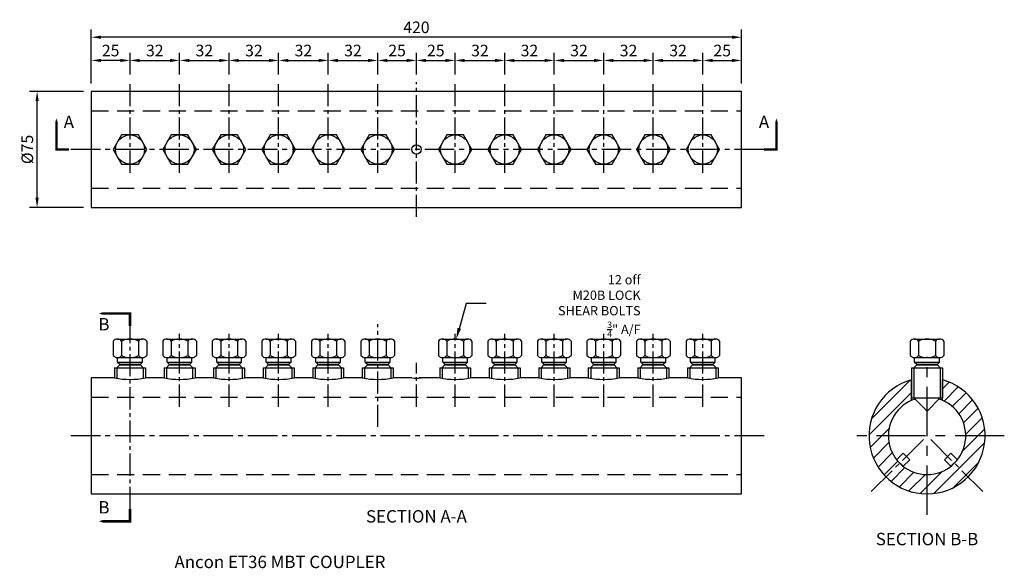
# Model space of a CAD drawing. Extents: x 8 to 644, y 160 to 514.
import ezdxf
from ezdxf.enums import TextEntityAlignment as Align

# ---------------------------------------------------------------- set-up
doc = ezdxf.new("R2010")
doc.units = 0
doc.header["$MEASUREMENT"] = 0
for name, pattern in [('CENTER', [50.8, 31.75, -6.35, 6.35, -6.35]), ('CENTER2', [28.575, 19.05, -3.175, 3.175, -3.175]), ('HIDDEN2', [4.7625, 3.175, -1.5875])]:
    doc.linetypes.add(name, pattern=pattern)
doc.layers.get('DEFPOINTS').update_dxf_attribs({"linetype": 'CONTINUOUS'})
for name, color, linetype in [('ANCON-TEXT', 6, 'CONTINUOUS'), ('CENTRE', 1, 'CENTER'), ('DIMENSIONS', 2, 'CONTINUOUS'), ('HATCH', 9, 'CONTINUOUS'), ('OUTLINE', 4, 'CONTINUOUS')]:
    doc.layers.add(name, color=color, linetype=linetype)
doc.styles.add('BOLD', font='arial.ttf')
doc.styles.get("Standard").update_dxf_attribs({"font": 'tahoma.ttf'})
doc.dimstyles.new('1-2', dxfattribs={"dimscale": 2.5, "dimtxt": 3, "dimasz": 2.5, "dimexe": 2, "dimexo": 2, "dimgap": 1, "dimtad": 1, "dimdsep": 46, "dimtxsty": 'Standard', "dimcen": 0, "dimadec": 0, "dimazin": 0, "dimtfac": 1, "dimtdec": 0, "dimtofl": 0, "dimtmove": 0, "dimatfit": 3, "dimfxl": 1, "dimtolj": 1, "dimtzin": 0, "dimarcsym": 0})

# ---------------------------------------------------------------- blocks, each defined once
blk = doc.blocks.new('*D0')
at = {"layer": 'DEFPOINTS', "color": 0, "transparency": 16777216}
for p in [(53.99, 488.01), (78.99, 474.01), (53.99, 468.01)]:
    blk.add_point(p, dxfattribs=at)
at = {"layer": 'DIMENSIONS', "color": 0, "lineweight": -2, "transparency": 16777216}
for p, q in [((53.99, 473.01), (53.99, 493.01)), ((78.99, 479.01), (78.99, 493.01)), ((72.74, 488.01), (60.24, 488.01))]:
    blk.add_line(p, q, dxfattribs=at)
at = {"layer": 'DIMENSIONS', "color": 0, "transparency": 16777216}
for points in [[(60.24, 489.05), (60.24, 486.97), (53.99, 488.01)], [(72.74, 489.05), (72.74, 486.97), (78.99, 488.01)]]:
    blk.add_solid(points, dxfattribs=at)
at = {"layer": 'DIMENSIONS', "color": 0, "transparency": 16777216, "insert": (66.49, 494.41), "char_height": 7.5, "attachment_point": 5}
blk.add_mtext('\\A1;25', dxfattribs=at)
blk = doc.blocks.new('*D1')
at = {"layer": 'DEFPOINTS', "color": 0, "transparency": 16777216}
for p in [(110.99, 488.01), (78.99, 474.01), (110.99, 474.01)]:
    blk.add_point(p, dxfattribs=at)
at = {"layer": 'DIMENSIONS', "color": 0, "lineweight": -2, "transparency": 16777216}
for p, q in [((78.99, 479.01), (78.99, 493.01)), ((110.99, 479.01), (110.99, 493.01)), ((85.24, 488.01), (104.74, 488.01))]:
    blk.add_line(p, q, dxfattribs=at)
at = {"layer": 'DIMENSIONS', "color": 0, "transparency": 16777216}
for points in [[(85.24, 489.05), (85.24, 486.97), (78.99, 488.01)], [(104.74, 489.05), (104.74, 486.97), (110.99, 488.01)]]:
    blk.add_solid(points, dxfattribs=at)
at = {"layer": 'DIMENSIONS', "color": 0, "transparency": 16777216, "insert": (94.99, 494.41), "char_height": 7.5, "attachment_point": 5}
blk.add_mtext('\\A1;32', dxfattribs=at)
blk = doc.blocks.new('*D2')
at = {"layer": 'DEFPOINTS', "color": 0, "transparency": 16777216}
for p in [(238.99, 488.01), (206.99, 474.01), (238.99, 474.01)]:
    blk.add_point(p, dxfattribs=at)
at = {"layer": 'DIMENSIONS', "color": 0, "lineweight": -2, "transparency": 16777216}
for p, q in [((206.99, 479.01), (206.99, 493.01)), ((238.99, 479.01), (238.99, 493.01)), ((213.24, 488.01), (232.74, 488.01))]:
    blk.add_line(p, q, dxfattribs=at)
at = {"layer": 'DIMENSIONS', "color": 0, "transparency": 16777216}
for points in [[(213.24, 489.05), (213.24, 486.97), (206.99, 488.01)], [(232.74, 489.05), (232.74, 486.97), (238.99, 488.01)]]:
    blk.add_solid(points, dxfattribs=at)
at = {"layer": 'DIMENSIONS', "color": 0, "transparency": 16777216, "insert": (222.99, 494.41), "char_height": 7.5, "attachment_point": 5}
blk.add_mtext('\\A1;32', dxfattribs=at)
blk = doc.blocks.new('*D3')
at = {"layer": 'DEFPOINTS', "color": 0, "transparency": 16777216}
for p in [(416.99, 488.01), (384.99, 474.01), (416.99, 474.01)]:
    blk.add_point(p, dxfattribs=at)
at = {"layer": 'DIMENSIONS', "color": 0, "lineweight": -2, "transparency": 16777216}
for p, q in [((384.99, 479.01), (384.99, 493.01)), ((416.99, 479.01), (416.99, 493.01)), ((391.24, 488.01), (410.74, 488.01))]:
    blk.add_line(p, q, dxfattribs=at)
at = {"layer": 'DIMENSIONS', "color": 0, "transparency": 16777216}
for points in [[(391.24, 489.05), (391.24, 486.97), (384.99, 488.01)], [(410.74, 489.05), (410.74, 486.97), (416.99, 488.01)]]:
    blk.add_solid(points, dxfattribs=at)
at = {"layer": 'DIMENSIONS', "color": 0, "transparency": 16777216, "insert": (400.99, 494.41), "char_height": 7.5, "attachment_point": 5}
blk.add_mtext('\\A1;32', dxfattribs=at)
blk = doc.blocks.new('*D4')
at = {"layer": 'DEFPOINTS', "color": 0, "transparency": 16777216}
for p in [(448.99, 488.01), (416.99, 474.01), (448.99, 474.01)]:
    blk.add_point(p, dxfattribs=at)
at = {"layer": 'DIMENSIONS', "color": 0, "lineweight": -2, "transparency": 16777216}
for p, q in [((416.99, 479.01), (416.99, 493.01)), ((448.99, 479.01), (448.99, 493.01)), ((423.24, 488.01), (442.74, 488.01))]:
    blk.add_line(p, q, dxfattribs=at)
at = {"layer": 'DIMENSIONS', "color": 0, "transparency": 16777216}
for points in [[(423.24, 489.05), (423.24, 486.97), (416.99, 488.01)], [(442.74, 489.05), (442.74, 486.97), (448.99, 488.01)]]:
    blk.add_solid(points, dxfattribs=at)
at = {"layer": 'DIMENSIONS', "color": 0, "transparency": 16777216, "insert": (432.99, 494.41), "char_height": 7.5, "attachment_point": 5}
blk.add_mtext('\\A1;32', dxfattribs=at)
blk = doc.blocks.new('*D5')
at = {"layer": 'DEFPOINTS', "color": 0, "transparency": 16777216}
for p in [(473.99, 488.01), (448.99, 474.01), (473.99, 468.01)]:
    blk.add_point(p, dxfattribs=at)
at = {"layer": 'DIMENSIONS', "color": 0, "lineweight": -2, "transparency": 16777216}
for p, q in [((448.99, 479.01), (448.99, 493.01)), ((473.99, 473.01), (473.99, 493.01)), ((455.24, 488.01), (467.74, 488.01))]:
    blk.add_line(p, q, dxfattribs=at)
at = {"layer": 'DIMENSIONS', "color": 0, "transparency": 16777216}
for points in [[(455.24, 489.05), (455.24, 486.97), (448.99, 488.01)], [(467.74, 489.05), (467.74, 486.97), (473.99, 488.01)]]:
    blk.add_solid(points, dxfattribs=at)
at = {"layer": 'DIMENSIONS', "color": 0, "transparency": 16777216, "insert": (461.49, 494.41), "char_height": 7.5, "attachment_point": 5}
blk.add_mtext('\\A1;25', dxfattribs=at)
blk = doc.blocks.new('*D6')
at = {"layer": 'DEFPOINTS', "color": 0, "transparency": 16777216}
for p in [(53.99, 503.01), (53.99, 468.01), (473.99, 468.01)]:
    blk.add_point(p, dxfattribs=at)
at = {"layer": 'DIMENSIONS', "color": 0, "lineweight": -2, "transparency": 16777216}
for p, q in [((53.99, 473.01), (53.99, 508.01)), ((467.74, 503.01), (60.24, 503.01)), ((473.99, 473.01), (473.99, 508.01))]:
    blk.add_line(p, q, dxfattribs=at)
at = {"layer": 'DIMENSIONS', "color": 0, "transparency": 16777216}
for points in [[(60.24, 504.05), (60.24, 501.97), (53.99, 503.01)], [(467.74, 504.05), (467.74, 501.97), (473.99, 503.01)]]:
    blk.add_solid(points, dxfattribs=at)
at = {"layer": 'DIMENSIONS', "color": 0, "transparency": 16777216, "insert": (263.99, 509.41), "char_height": 7.5, "attachment_point": 5}
blk.add_mtext('\\A1;420', dxfattribs=at)
blk = doc.blocks.new('*D7')
at = {"layer": 'DEFPOINTS', "color": 0, "transparency": 16777216}
for p in [(18.99, 468.01), (53.99, 468.01), (53.99, 393.01)]:
    blk.add_point(p, dxfattribs=at)
at = {"layer": 'DIMENSIONS', "color": 0, "lineweight": -2, "transparency": 16777216}
for p, q in [((48.99, 468.01), (13.99, 468.01)), ((18.99, 399.26), (18.99, 461.76)), ((48.99, 393.01), (13.99, 393.01))]:
    blk.add_line(p, q, dxfattribs=at)
at = {"layer": 'DIMENSIONS', "color": 0, "transparency": 16777216}
for points in [[(17.95, 461.76), (20.03, 461.76), (18.99, 468.01)], [(17.95, 399.26), (20.03, 399.26), (18.99, 393.01)]]:
    blk.add_solid(points, dxfattribs=at)
at = {"layer": 'DIMENSIONS', "color": 0, "transparency": 16777216, "insert": (12.66, 430.51), "char_height": 7.5, "attachment_point": 5, "rotation": 90}
blk.add_mtext('\\A1;%%C75', dxfattribs=at)
blk = doc.blocks.new('*D14')
at = {"layer": 'DEFPOINTS', "color": 0, "transparency": 16777216}
for p in [(288.99, 488.01), (263.99, 474.01), (288.99, 474.01)]:
    blk.add_point(p, dxfattribs=at)
at = {"layer": 'DIMENSIONS', "color": 0, "lineweight": -2, "transparency": 16777216}
for p, q in [((263.99, 479.01), (263.99, 493.01)), ((288.99, 479.01), (288.99, 493.01)), ((270.24, 488.01), (282.74, 488.01))]:
    blk.add_line(p, q, dxfattribs=at)
at = {"layer": 'DIMENSIONS', "color": 0, "transparency": 16777216}
for points in [[(270.24, 489.05), (270.24, 486.97), (263.99, 488.01)], [(282.74, 489.05), (282.74, 486.97), (288.99, 488.01)]]:
    blk.add_solid(points, dxfattribs=at)
at = {"layer": 'DIMENSIONS', "color": 0, "transparency": 16777216, "insert": (276.49, 494.41), "char_height": 7.5, "attachment_point": 5}
blk.add_mtext('\\A1;25', dxfattribs=at)
blk = doc.blocks.new('*D15')
at = {"layer": 'DEFPOINTS', "color": 0, "transparency": 16777216}
for p in [(263.99, 488.01), (238.99, 474.01), (263.99, 474.01)]:
    blk.add_point(p, dxfattribs=at)
at = {"layer": 'DIMENSIONS', "color": 0, "lineweight": -2, "transparency": 16777216}
for p, q in [((238.99, 479.01), (238.99, 493.01)), ((263.99, 479.01), (263.99, 493.01)), ((245.24, 488.01), (257.74, 488.01))]:
    blk.add_line(p, q, dxfattribs=at)
at = {"layer": 'DIMENSIONS', "color": 0, "transparency": 16777216}
for points in [[(245.24, 489.05), (245.24, 486.97), (238.99, 488.01)], [(257.74, 489.05), (257.74, 486.97), (263.99, 488.01)]]:
    blk.add_solid(points, dxfattribs=at)
at = {"layer": 'DIMENSIONS', "color": 0, "transparency": 16777216, "insert": (251.49, 494.41), "char_height": 7.5, "attachment_point": 5}
blk.add_mtext('\\A1;25', dxfattribs=at)
blk = doc.blocks.new('*D16')
at = {"layer": 'DEFPOINTS', "color": 0, "transparency": 16777216}
for p in [(142.99, 488.01), (110.99, 474.01), (142.99, 474.01)]:
    blk.add_point(p, dxfattribs=at)
at = {"layer": 'DIMENSIONS', "color": 0, "lineweight": -2, "transparency": 16777216}
for p, q in [((110.99, 479.01), (110.99, 493.01)), ((142.99, 479.01), (142.99, 493.01)), ((117.24, 488.01), (136.74, 488.01))]:
    blk.add_line(p, q, dxfattribs=at)
at = {"layer": 'DIMENSIONS', "color": 0, "transparency": 16777216}
for points in [[(117.24, 489.05), (117.24, 486.97), (110.99, 488.01)], [(136.74, 489.05), (136.74, 486.97), (142.99, 488.01)]]:
    blk.add_solid(points, dxfattribs=at)
at = {"layer": 'DIMENSIONS', "color": 0, "transparency": 16777216, "insert": (126.99, 494.41), "char_height": 7.5, "attachment_point": 5}
blk.add_mtext('\\A1;32', dxfattribs=at)
blk = doc.blocks.new('*D17')
at = {"layer": 'DEFPOINTS', "color": 0, "transparency": 16777216}
for p in [(384.99, 488.01), (352.99, 474.01), (384.99, 474.01)]:
    blk.add_point(p, dxfattribs=at)
at = {"layer": 'DIMENSIONS', "color": 0, "lineweight": -2, "transparency": 16777216}
for p, q in [((352.99, 479.01), (352.99, 493.01)), ((384.99, 479.01), (384.99, 493.01)), ((359.24, 488.01), (378.74, 488.01))]:
    blk.add_line(p, q, dxfattribs=at)
at = {"layer": 'DIMENSIONS', "color": 0, "transparency": 16777216}
for points in [[(359.24, 489.05), (359.24, 486.97), (352.99, 488.01)], [(378.74, 489.05), (378.74, 486.97), (384.99, 488.01)]]:
    blk.add_solid(points, dxfattribs=at)
at = {"layer": 'DIMENSIONS', "color": 0, "transparency": 16777216, "insert": (368.99, 494.41), "char_height": 7.5, "attachment_point": 5}
blk.add_mtext('\\A1;32', dxfattribs=at)
blk = doc.blocks.new('*D18')
at = {"layer": 'DEFPOINTS', "color": 0, "transparency": 16777216}
for p in [(174.99, 488.01), (142.99, 474.01), (174.99, 474.01)]:
    blk.add_point(p, dxfattribs=at)
at = {"layer": 'DIMENSIONS', "color": 0, "lineweight": -2, "transparency": 16777216}
for p, q in [((142.99, 479.01), (142.99, 493.01)), ((174.99, 479.01), (174.99, 493.01)), ((149.24, 488.01), (168.74, 488.01))]:
    blk.add_line(p, q, dxfattribs=at)
at = {"layer": 'DIMENSIONS', "color": 0, "transparency": 16777216}
for points in [[(149.24, 489.05), (149.24, 486.97), (142.99, 488.01)], [(168.74, 489.05), (168.74, 486.97), (174.99, 488.01)]]:
    blk.add_solid(points, dxfattribs=at)
at = {"layer": 'DIMENSIONS', "color": 0, "transparency": 16777216, "insert": (158.99, 494.41), "char_height": 7.5, "attachment_point": 5}
blk.add_mtext('\\A1;32', dxfattribs=at)
blk = doc.blocks.new('*D19')
at = {"layer": 'DEFPOINTS', "color": 0, "transparency": 16777216}
for p in [(352.99, 488.01), (320.99, 474.01), (352.99, 474.01)]:
    blk.add_point(p, dxfattribs=at)
at = {"layer": 'DIMENSIONS', "color": 0, "lineweight": -2, "transparency": 16777216}
for p, q in [((320.99, 479.01), (320.99, 493.01)), ((352.99, 479.01), (352.99, 493.01)), ((327.24, 488.01), (346.74, 488.01))]:
    blk.add_line(p, q, dxfattribs=at)
at = {"layer": 'DIMENSIONS', "color": 0, "transparency": 16777216}
for points in [[(327.24, 489.05), (327.24, 486.97), (320.99, 488.01)], [(346.74, 489.05), (346.74, 486.97), (352.99, 488.01)]]:
    blk.add_solid(points, dxfattribs=at)
at = {"layer": 'DIMENSIONS', "color": 0, "transparency": 16777216, "insert": (336.99, 494.41), "char_height": 7.5, "attachment_point": 5}
blk.add_mtext('\\A1;32', dxfattribs=at)
blk = doc.blocks.new('*D20')
at = {"layer": 'DEFPOINTS', "color": 0, "transparency": 16777216}
for p in [(206.99, 488.01), (174.99, 474.01), (206.99, 474.01)]:
    blk.add_point(p, dxfattribs=at)
at = {"layer": 'DIMENSIONS', "color": 0, "lineweight": -2, "transparency": 16777216}
for p, q in [((174.99, 479.01), (174.99, 493.01)), ((206.99, 479.01), (206.99, 493.01)), ((181.24, 488.01), (200.74, 488.01))]:
    blk.add_line(p, q, dxfattribs=at)
at = {"layer": 'DIMENSIONS', "color": 0, "transparency": 16777216}
for points in [[(181.24, 489.05), (181.24, 486.97), (174.99, 488.01)], [(200.74, 489.05), (200.74, 486.97), (206.99, 488.01)]]:
    blk.add_solid(points, dxfattribs=at)
at = {"layer": 'DIMENSIONS', "color": 0, "transparency": 16777216, "insert": (190.99, 494.41), "char_height": 7.5, "attachment_point": 5}
blk.add_mtext('\\A1;32', dxfattribs=at)
blk = doc.blocks.new('*D21')
at = {"layer": 'DEFPOINTS', "color": 0, "transparency": 16777216}
for p in [(320.99, 488.01), (288.99, 474.01), (320.99, 474.01)]:
    blk.add_point(p, dxfattribs=at)
at = {"layer": 'DIMENSIONS', "color": 0, "lineweight": -2, "transparency": 16777216}
for p, q in [((288.99, 479.01), (288.99, 493.01)), ((320.99, 479.01), (320.99, 493.01)), ((295.24, 488.01), (314.74, 488.01))]:
    blk.add_line(p, q, dxfattribs=at)
at = {"layer": 'DIMENSIONS', "color": 0, "transparency": 16777216}
for points in [[(295.24, 489.05), (295.24, 486.97), (288.99, 488.01)], [(314.74, 489.05), (314.74, 486.97), (320.99, 488.01)]]:
    blk.add_solid(points, dxfattribs=at)
at = {"layer": 'DIMENSIONS', "color": 0, "transparency": 16777216, "insert": (304.99, 494.41), "char_height": 7.5, "attachment_point": 5}
blk.add_mtext('\\A1;32', dxfattribs=at)

msp = doc.modelspace()

# ---------------------------------------------------------------- hatches: boundary and pattern name
at = {"layer": 'HATCH'}
h = msp.add_hatch(dxfattribs=at)
h.set_pattern_fill('ANSI31', color=256, scale=50, style=0)
h.set_pattern_definition([(45, (0, -133.533), (-4.419417, 4.419417), [])])
h.paths.add_polyline_path([(567.273, 218.991), (576.112, 227.83, -0.1989124), (568.79, 245.508), (556.29, 245.508, 0.1989124)])
h.paths.add_polyline_path([(593.79, 208.008), (593.79, 220.508, -0.1989124), (576.112, 227.83), (567.273, 218.991, 0.1989124)])
h.paths.add_polyline_path([(620.306, 218.991), (611.468, 227.83, -0.1989124), (593.79, 220.508), (593.79, 208.008, 0.1989124)])
h.paths.add_polyline_path([(631.29, 245.508), (618.79, 245.508, -0.1989124), (611.468, 227.83), (620.306, 218.991, 0.1989124)])
h.paths.add_polyline_path([(618.79, 245.508), (631.29, 245.508, 0.3371882), (603.79, 281.65), (603.79, 268.421, -0.2982166)])
h.paths.add_polyline_path([(583.79, 268.421), (583.79, 281.65, 0.3371882), (556.29, 245.508), (568.79, 245.508, -0.2982166)])

# ---------------------------------------------------------------- linework, layer by layer
at = {"layer": 'CENTRE', "linetype": 'CENTER2', "ltscale": 0.75}
for p, q in [((78.993, 415.508), (78.993, 474.008)), ((110.993, 415.508), (110.993, 474.008)), ((142.993, 415.508), (142.993, 474.008)), ((174.993, 415.508), (174.993, 474.008)), ((206.993, 415.508), (206.993, 474.008)), ((238.993, 415.508), (238.993, 474.008)), ((263.993, 387.008), (263.993, 474.008)), ((288.993, 415.508), (288.993, 474.008)), ((320.993, 415.508), (320.993, 474.008)), ((352.993, 415.508), (352.993, 474.008)), ((384.993, 415.508), (384.993, 474.008)), ((416.993, 415.508), (416.993, 474.008)), ((448.993, 415.508), (448.993, 474.008)), ((78.993, 198.308), (78.993, 316.559)), ((238.993, 251.333), (238.993, 317.708)), ((110.993, 264.333), (110.993, 311.485)), ((142.993, 264.333), (142.993, 311.485)), ((174.993, 264.333), (174.993, 311.485)), ((206.993, 264.333), (206.993, 311.485)), ((288.993, 264.333), (288.993, 311.485)), ((320.993, 264.333), (320.993, 311.485)), ((352.993, 264.333), (352.993, 311.485)), ((384.993, 264.333), (384.993, 311.485)), ((416.993, 264.333), (416.993, 311.485)), ((448.993, 264.333), (448.993, 311.485)), ((263.993, 264.333), (263.993, 292.708))]:
    msp.add_line(p, q, dxfattribs=at)
at = {"layer": 'CENTRE', "linetype": 'CENTER2'}
for p, q in [((488.493, 430.508), (39.493, 430.508)), ((488.493, 245.508), (39.493, 245.508)), ((557.753, 209.471), (593.79, 245.508)), ((629.827, 209.471), (593.79, 245.508))]:
    msp.add_line(p, q, dxfattribs=at)
at = {"layer": 'CENTRE'}
for p, q in [((593.79, 194.544), (593.79, 296.472)), ((643.69, 245.508), (543.89, 245.508))]:
    msp.add_line(p, q, dxfattribs=at)
at = {"layer": 'DIMENSIONS'}
for p, q in [((296.175, 331.041), (290.652, 311.492)), ((309.095, 331.041), (296.175, 331.041))]:
    msp.add_line(p, q, dxfattribs=at)
at = {"layer": 'DIMENSIONS', "linetype": 'Continuous'}
msp.add_trace([(290.476, 315.283), (292.785, 314.63), (289.673, 308.028)], dxfattribs=at)
at = {"layer": 'OUTLINE', "linetype": 'HIDDEN2', "ltscale": 3.5}
for p, q in [((53.993, 455.508), (473.993, 455.508)), ((53.993, 405.508), (473.993, 405.508)), ((53.993, 270.508), (473.993, 270.508)), ((53.993, 220.508), (473.993, 220.508))]:
    msp.add_line(p, q, dxfattribs=at)
at = {"layer": 'OUTLINE', "linetype": 'Continuous'}
for p, q in [((68.143, 306.596), (68.143, 297.503)), ((70.855, 308.049), (87.13, 308.049)), ((73.568, 306.596), (73.568, 297.503)), ((84.418, 306.596), (84.418, 297.503)), ((89.843, 306.596), (89.843, 297.503)), ((100.143, 306.596), (100.143, 297.503)), ((102.855, 308.049), (119.13, 308.049)), ((105.568, 306.596), (105.568, 297.503)), ((116.418, 306.596), (116.418, 297.503)), ((121.843, 306.596), (121.843, 297.503)), ((132.143, 306.596), (132.143, 297.503)), ((134.855, 308.049), (151.13, 308.049)), ((137.568, 306.596), (137.568, 297.503)), ((148.418, 306.596), (148.418, 297.503)), ((153.843, 306.596), (153.843, 297.503)), ((164.143, 306.596), (164.143, 297.503)), ((166.855, 308.049), (183.13, 308.049)), ((169.568, 306.596), (169.568, 297.503)), ((180.418, 306.596), (180.418, 297.503)), ((185.843, 306.596), (185.843, 297.503)), ((196.143, 306.596), (196.143, 297.503)), ((198.855, 308.049), (215.13, 308.049)), ((201.568, 306.596), (201.568, 297.503)), ((212.418, 306.596), (212.418, 297.503)), ((217.843, 306.596), (217.843, 297.503)), ((228.143, 306.596), (228.143, 297.503)), ((230.855, 308.049), (247.13, 308.049)), ((233.568, 306.596), (233.568, 297.503)), ((244.418, 306.596), (244.418, 297.503)), ((249.843, 306.596), (249.843, 297.503)), ((278.143, 306.596), (278.143, 297.503)), ((280.855, 308.049), (297.13, 308.049)), ((283.568, 306.596), (283.568, 297.503)), ((294.418, 306.596), (294.418, 297.503)), ((299.843, 306.596), (299.843, 297.503)), ((310.143, 306.596), (310.143, 297.503)), ((312.855, 308.049), (329.13, 308.049)), ((315.568, 306.596), (315.568, 297.503)), ((326.418, 306.596), (326.418, 297.503)), ((331.843, 306.596), (331.843, 297.503)), ((342.143, 306.596), (342.143, 297.503)), ((344.855, 308.049), (361.13, 308.049)), ((347.568, 306.596), (347.568, 297.503)), ((358.418, 306.596), (358.418, 297.503)), ((363.843, 306.596), (363.843, 297.503)), ((374.143, 306.596), (374.143, 297.503)), ((376.855, 308.049), (393.13, 308.049)), ((379.568, 306.596), (379.568, 297.503)), ((390.418, 306.596), (390.418, 297.503)), ((395.843, 306.596), (395.843, 297.503)), ((406.143, 306.596), (406.143, 297.503)), ((408.855, 308.049), (425.13, 308.049)), ((411.568, 306.596), (411.568, 297.503)), ((422.418, 306.596), (422.418, 297.503)), ((427.843, 306.596), (427.843, 297.503)), ((438.143, 306.596), (438.143, 297.503)), ((440.855, 308.049), (457.13, 308.049)), ((443.568, 306.596), (443.568, 297.503)), ((454.418, 306.596), (454.418, 297.503)), ((459.843, 306.596), (459.843, 297.503)), ((582.94, 306.596), (582.94, 297.503)), ((585.652, 308.049), (601.927, 308.049)), ((588.365, 306.596), (588.365, 297.503)), ((599.215, 306.596), (599.215, 297.503)), ((604.64, 306.596), (604.64, 297.503)), ((70.855, 296.049), (87.13, 296.049)), ((102.855, 296.049), (119.13, 296.049)), ((134.855, 296.049), (151.13, 296.049)), ((166.855, 296.049), (183.13, 296.049)), ((198.855, 296.049), (215.13, 296.049)), ((230.855, 296.049), (247.13, 296.049)), ((280.855, 296.049), (297.13, 296.049)), ((312.855, 296.049), (329.13, 296.049)), ((344.855, 296.049), (361.13, 296.049)), ((376.855, 296.049), (393.13, 296.049)), ((408.855, 296.049), (425.13, 296.049)), ((440.855, 296.049), (457.13, 296.049)), ((585.652, 296.049), (601.927, 296.049))]:
    msp.add_line(p, q, dxfattribs=at)
at = {"layer": 'OUTLINE'}
for p, q in [((70.968, 293.099), (70.968, 296.049)), ((70.968, 293.099), (87.018, 293.099)), ((70.968, 293.099), (72.318, 291.749)), ((87.018, 293.099), (85.668, 291.749)), ((87.018, 293.099), (87.018, 296.049)), ((102.968, 293.099), (102.968, 296.049)), ((102.968, 293.099), (119.018, 293.099)), ((102.968, 293.099), (104.318, 291.749)), ((119.018, 293.099), (117.668, 291.749)), ((119.018, 293.099), (119.018, 296.049)), ((134.968, 293.099), (134.968, 296.049)), ((134.968, 293.099), (151.018, 293.099)), ((134.968, 293.099), (136.318, 291.749)), ((151.018, 293.099), (149.668, 291.749)), ((151.018, 293.099), (151.018, 296.049)), ((166.968, 293.099), (166.968, 296.049)), ((166.968, 293.099), (183.018, 293.099)), ((166.968, 293.099), (168.318, 291.749)), ((183.018, 293.099), (181.668, 291.749)), ((183.018, 293.099), (183.018, 296.049)), ((198.968, 293.099), (198.968, 296.049)), ((198.968, 293.099), (215.018, 293.099)), ((198.968, 293.099), (200.318, 291.749)), ((215.018, 293.099), (213.668, 291.749)), ((215.018, 293.099), (215.018, 296.049)), ((230.968, 293.099), (230.968, 296.049)), ((230.968, 293.099), (247.018, 293.099)), ((230.968, 293.099), (232.318, 291.749)), ((247.018, 293.099), (245.668, 291.749)), ((247.018, 293.099), (247.018, 296.049)), ((280.968, 293.099), (280.968, 296.049)), ((280.968, 293.099), (297.018, 293.099)), ((280.968, 293.099), (282.318, 291.749)), ((297.018, 293.099), (295.668, 291.749)), ((297.018, 293.099), (297.018, 296.049)), ((312.968, 293.099), (312.968, 296.049)), ((312.968, 293.099), (329.018, 293.099)), ((312.968, 293.099), (314.318, 291.749)), ((329.018, 293.099), (327.668, 291.749)), ((329.018, 293.099), (329.018, 296.049)), ((344.968, 293.099), (344.968, 296.049)), ((344.968, 293.099), (361.018, 293.099)), ((344.968, 293.099), (346.318, 291.749)), ((361.018, 293.099), (359.668, 291.749)), ((361.018, 293.099), (361.018, 296.049)), ((376.968, 293.099), (376.968, 296.049)), ((376.968, 293.099), (393.018, 293.099)), ((376.968, 293.099), (378.318, 291.749)), ((393.018, 293.099), (391.668, 291.749)), ((393.018, 293.099), (393.018, 296.049)), ((408.968, 293.099), (408.968, 296.049)), ((408.968, 293.099), (425.018, 293.099)), ((408.968, 293.099), (410.318, 291.749)), ((425.018, 293.099), (423.668, 291.749)), ((425.018, 293.099), (425.018, 296.049)), ((440.968, 293.099), (440.968, 296.049)), ((440.968, 293.099), (457.018, 293.099)), ((440.968, 293.099), (442.318, 291.749)), ((457.018, 293.099), (455.668, 291.749)), ((457.018, 293.099), (457.018, 296.049)), ((585.765, 293.099), (585.765, 296.049)), ((585.765, 293.099), (601.815, 293.099)), ((585.765, 293.099), (587.115, 291.749)), ((601.815, 293.099), (600.465, 291.749)), ((601.815, 293.099), (601.815, 296.049)), ((69.014, 289.524), (88.972, 289.524)), ((69.014, 289.524), (69.014, 283.008)), ((70.493, 289.524), (72.318, 291.349)), ((70.526, 289.524), (70.526, 282.713)), ((72.318, 291.749), (85.668, 291.749)), ((72.318, 291.349), (72.318, 291.749)), ((72.318, 291.349), (85.668, 291.349)), ((85.668, 291.349), (85.668, 291.749)), ((87.493, 289.524), (85.668, 291.349)), ((87.459, 289.524), (87.459, 282.713)), ((88.972, 289.524), (88.972, 283.008)), ((101.014, 289.524), (120.972, 289.524)), ((101.014, 289.524), (101.014, 283.008)), ((102.493, 289.524), (104.318, 291.349)), ((102.526, 289.524), (102.526, 282.713)), ((104.318, 291.749), (117.668, 291.749)), ((104.318, 291.349), (104.318, 291.749)), ((104.318, 291.349), (117.668, 291.349)), ((117.668, 291.349), (117.668, 291.749)), ((119.493, 289.524), (117.668, 291.349)), ((119.459, 289.524), (119.459, 282.713)), ((120.972, 289.524), (120.972, 283.008)), ((133.014, 289.524), (152.972, 289.524)), ((133.014, 289.524), (133.014, 283.008)), ((134.493, 289.524), (136.318, 291.349)), ((134.526, 289.524), (134.526, 282.713)), ((136.318, 291.749), (149.668, 291.749)), ((136.318, 291.349), (136.318, 291.749)), ((136.318, 291.349), (149.668, 291.349)), ((149.668, 291.349), (149.668, 291.749)), ((151.493, 289.524), (149.668, 291.349)), ((151.459, 289.524), (151.459, 282.713)), ((152.972, 289.524), (152.972, 283.008)), ((165.014, 289.524), (184.972, 289.524)), ((165.014, 289.524), (165.014, 283.008)), ((166.493, 289.524), (168.318, 291.349)), ((166.526, 289.524), (166.526, 282.713)), ((168.318, 291.749), (181.668, 291.749)), ((168.318, 291.349), (168.318, 291.749)), ((168.318, 291.349), (181.668, 291.349)), ((181.668, 291.349), (181.668, 291.749)), ((183.493, 289.524), (181.668, 291.349)), ((183.459, 289.524), (183.459, 282.713)), ((184.972, 289.524), (184.972, 283.008)), ((197.014, 289.524), (216.972, 289.524)), ((197.014, 289.524), (197.014, 283.008)), ((198.493, 289.524), (200.318, 291.349)), ((198.526, 289.524), (198.526, 282.713)), ((200.318, 291.749), (213.668, 291.749)), ((200.318, 291.349), (200.318, 291.749)), ((200.318, 291.349), (213.668, 291.349)), ((213.668, 291.349), (213.668, 291.749)), ((215.493, 289.524), (213.668, 291.349)), ((215.459, 289.524), (215.459, 282.713)), ((216.972, 289.524), (216.972, 283.008)), ((229.014, 289.524), (248.972, 289.524)), ((229.014, 289.524), (229.014, 283.008)), ((230.493, 289.524), (232.318, 291.349)), ((230.526, 289.524), (230.526, 282.713)), ((232.318, 291.749), (245.668, 291.749)), ((232.318, 291.349), (232.318, 291.749)), ((232.318, 291.349), (245.668, 291.349)), ((245.668, 291.349), (245.668, 291.749)), ((247.493, 289.524), (245.668, 291.349)), ((247.459, 289.524), (247.459, 282.713)), ((248.972, 289.524), (248.972, 283.008)), ((279.014, 289.524), (298.972, 289.524)), ((279.014, 289.524), (279.014, 283.008)), ((280.493, 289.524), (282.318, 291.349)), ((280.526, 289.524), (280.526, 282.713)), ((282.318, 291.749), (295.668, 291.749)), ((282.318, 291.349), (282.318, 291.749)), ((282.318, 291.349), (295.668, 291.349)), ((295.668, 291.349), (295.668, 291.749)), ((297.493, 289.524), (295.668, 291.349)), ((297.459, 289.524), (297.459, 282.713)), ((298.972, 289.524), (298.972, 283.008)), ((311.014, 289.524), (330.972, 289.524)), ((311.014, 289.524), (311.014, 283.008)), ((312.493, 289.524), (314.318, 291.349)), ((312.526, 289.524), (312.526, 282.713)), ((314.318, 291.749), (327.668, 291.749)), ((314.318, 291.349), (314.318, 291.749)), ((314.318, 291.349), (327.668, 291.349)), ((327.668, 291.349), (327.668, 291.749)), ((329.493, 289.524), (327.668, 291.349)), ((329.459, 289.524), (329.459, 282.713)), ((330.972, 289.524), (330.972, 283.008)), ((343.014, 289.524), (362.972, 289.524)), ((343.014, 289.524), (343.014, 283.008)), ((344.493, 289.524), (346.318, 291.349)), ((344.526, 289.524), (344.526, 282.713)), ((346.318, 291.749), (359.668, 291.749)), ((346.318, 291.349), (346.318, 291.749)), ((346.318, 291.349), (359.668, 291.349)), ((359.668, 291.349), (359.668, 291.749)), ((361.493, 289.524), (359.668, 291.349)), ((361.459, 289.524), (361.459, 282.713)), ((362.972, 289.524), (362.972, 283.008)), ((375.014, 289.524), (394.972, 289.524)), ((375.014, 289.524), (375.014, 283.008)), ((376.493, 289.524), (378.318, 291.349)), ((376.526, 289.524), (376.526, 282.713)), ((378.318, 291.749), (391.668, 291.749)), ((378.318, 291.349), (378.318, 291.749)), ((378.318, 291.349), (391.668, 291.349)), ((391.668, 291.349), (391.668, 291.749)), ((393.493, 289.524), (391.668, 291.349)), ((393.459, 289.524), (393.459, 282.713)), ((394.972, 289.524), (394.972, 283.008)), ((407.014, 289.524), (426.972, 289.524)), ((407.014, 289.524), (407.014, 283.008)), ((408.493, 289.524), (410.318, 291.349)), ((408.526, 289.524), (408.526, 282.713)), ((410.318, 291.749), (423.668, 291.749)), ((410.318, 291.349), (410.318, 291.749)), ((410.318, 291.349), (423.668, 291.349)), ((423.668, 291.349), (423.668, 291.749)), ((425.493, 289.524), (423.668, 291.349)), ((425.459, 289.524), (425.459, 282.713)), ((426.972, 289.524), (426.972, 283.008)), ((439.014, 289.524), (458.972, 289.524)), ((439.014, 289.524), (439.014, 283.008)), ((440.493, 289.524), (442.318, 291.349)), ((440.526, 289.524), (440.526, 282.713)), ((442.318, 291.749), (455.668, 291.749)), ((442.318, 291.349), (442.318, 291.749)), ((442.318, 291.349), (455.668, 291.349)), ((455.668, 291.349), (455.668, 291.749)), ((457.493, 289.524), (455.668, 291.349)), ((457.459, 289.524), (457.459, 282.713)), ((458.972, 289.524), (458.972, 283.008)), ((583.811, 289.524), (603.769, 289.524)), ((583.811, 289.524), (583.811, 270.049)), ((585.29, 289.524), (587.115, 291.349)), ((585.323, 289.524), (585.323, 270.049)), ((587.115, 291.749), (600.465, 291.749)), ((587.115, 291.349), (587.115, 291.749)), ((587.115, 291.349), (600.465, 291.349)), ((600.465, 291.349), (600.465, 291.749)), ((602.29, 289.524), (600.465, 291.349)), ((602.256, 289.524), (602.256, 270.049)), ((603.769, 289.524), (603.769, 270.049)), ((69.014, 283.008), (53.993, 283.008)), ((53.993, 283.008), (53.993, 208.008)), ((407.014, 283.008), (394.972, 283.008)), ((439.014, 283.008), (426.972, 283.008)), ((473.993, 283.008), (458.972, 283.008)), ((473.993, 208.008), (473.993, 283.008)), ((583.79, 268.421), (583.79, 281.65)), ((603.79, 268.421), (603.79, 281.65)), ((583.811, 270.049), (603.769, 270.049)), ((593.79, 261.549), (585.29, 270.049)), ((593.79, 261.549), (602.29, 270.049)), ((574.123, 230.083), (578.365, 234.326)), ((578.365, 225.841), (574.123, 230.083)), ((578.365, 234.326), (582.608, 230.083)), ((578.365, 225.841), (582.608, 230.083)), ((609.217, 234.323), (604.975, 230.081)), ((609.217, 225.838), (604.975, 230.081)), ((613.46, 230.081), (609.217, 234.323)), ((609.217, 225.838), (613.46, 230.081)), ((53.993, 208.008), (473.993, 208.008))]:
    msp.add_line(p, q, dxfattribs=at)
for points in [[(53.993, 393.008), (473.993, 393.008), (473.993, 468.008), (53.993, 468.008)], [(68.143, 430.508), (73.568, 421.112), (84.418, 421.112), (89.843, 430.508), (84.418, 439.904), (73.568, 439.904)], [(100.143, 430.508), (105.568, 421.112), (116.418, 421.112), (121.843, 430.508), (116.418, 439.904), (105.568, 439.904)], [(132.143, 430.508), (137.568, 421.112), (148.418, 421.112), (153.843, 430.508), (148.418, 439.904), (137.568, 439.904)], [(164.143, 430.508), (169.568, 421.112), (180.418, 421.112), (185.843, 430.508), (180.418, 439.904), (169.568, 439.904)], [(196.143, 430.508), (201.568, 421.112), (212.418, 421.112), (217.843, 430.508), (212.418, 439.904), (201.568, 439.904)], [(228.143, 430.508), (233.568, 421.112), (244.418, 421.112), (249.843, 430.508), (244.418, 439.904), (233.568, 439.904)], [(278.143, 430.508), (283.568, 421.112), (294.418, 421.112), (299.843, 430.508), (294.418, 439.904), (283.568, 439.904)], [(310.143, 430.508), (315.568, 421.112), (326.418, 421.112), (331.843, 430.508), (326.418, 439.904), (315.568, 439.904)], [(342.143, 430.508), (347.568, 421.112), (358.418, 421.112), (363.843, 430.508), (358.418, 439.904), (347.568, 439.904)], [(374.143, 430.508), (379.568, 421.112), (390.418, 421.112), (395.843, 430.508), (390.418, 439.904), (379.568, 439.904)], [(406.143, 430.508), (411.568, 421.112), (422.418, 421.112), (427.843, 430.508), (422.418, 439.904), (411.568, 439.904)], [(438.143, 430.508), (443.568, 421.112), (454.418, 421.112), (459.843, 430.508), (454.418, 439.904), (443.568, 439.904)]]:
    msp.add_lwpolyline(points, close=True, dxfattribs=at)
for points in [[(31.493, 450.508, 0, 8, 0), (31.493, 438.508, 1.6, 1.6, 0), (31.493, 430.508, 1.6, 1.6, 0), (39.493, 430.508, 1.6, 1.6, 0)], [(496.493, 450.508, 0, 8, 0), (496.493, 438.508, 1.6, 1.6, 0), (496.493, 430.508, 1.6, 1.6, 0), (488.493, 430.508, 1.6, 1.6, 0)], [(58.993, 324.559, 0, 8, 0), (70.993, 324.559, 1.6, 1.6, 0), (78.993, 324.559, 1.6, 1.6, 0), (78.993, 316.559, 1.6, 1.6, 0)], [(58.993, 190.308, 0, 8, 0), (70.993, 190.308, 1.6, 1.6, 0), (78.993, 190.308, 1.6, 1.6, 0), (78.993, 198.308, 1.6, 1.6, 0)]]:
    msp.add_lwpolyline(points, format="xyseb", dxfattribs=at)
for points in [[(69.014, 283.008), (55.743, 283.008)], [(101.014, 283.008), (88.972, 283.008)], [(101.014, 283.008), (88.972, 283.008)], [(100.993, 283.008), (88.972, 283.008)], [(133.014, 283.008), (120.972, 283.008)], [(133.014, 283.008), (120.972, 283.008)], [(132.993, 283.008), (120.972, 283.008)], [(165.014, 283.008), (152.972, 283.008)], [(165.014, 283.008), (152.972, 283.008)], [(164.993, 283.008), (152.972, 283.008)], [(197.014, 283.008), (184.972, 283.008)], [(197.014, 283.008), (184.972, 283.008)], [(196.993, 283.008), (184.972, 283.008)], [(229.014, 283.008), (216.972, 283.008)], [(228.993, 283.008), (216.972, 283.008)], [(260.993, 283.008), (248.972, 283.008)], [(279.014, 283.008), (265.743, 283.008)], [(279.014, 283.008), (266.993, 283.008)], [(311.014, 283.008), (298.972, 283.008)], [(310.993, 283.008), (298.972, 283.008)], [(311.014, 283.008), (298.972, 283.008)], [(343.014, 283.008), (330.972, 283.008)], [(342.993, 283.008), (330.972, 283.008)], [(343.014, 283.008), (330.972, 283.008)], [(375.014, 283.008), (362.972, 283.008)], [(374.993, 283.008), (362.972, 283.008)], [(375.014, 283.008), (362.972, 283.008)], [(406.993, 283.008), (394.972, 283.008)], [(407.014, 283.008), (394.972, 283.008)], [(438.993, 283.008), (426.972, 283.008)], [(439.014, 283.008), (426.972, 283.008)], [(470.993, 283.008), (458.972, 283.008)]]:
    msp.add_lwpolyline(points, dxfattribs=at)
for centre, radius in [((78.993, 430.508), 9.396), ((110.993, 430.508), 9.396), ((142.993, 430.508), 9.396), ((174.993, 430.508), 9.396), ((206.993, 430.508), 9.396), ((238.993, 430.508), 9.396), ((288.993, 430.508), 9.396), ((320.993, 430.508), 9.396), ((352.993, 430.508), 9.396), ((384.993, 430.508), 9.396), ((416.993, 430.508), 9.396), ((448.993, 430.508), 9.396), ((263.993, 430.508), 3)]:
    msp.add_circle(centre, radius, dxfattribs=at)
at = {"layer": 'OUTLINE', "linetype": 'Continuous'}
for centre, radius, start, end in [((70.855, 304.792), 3.258, 33.626429, 146.373571), ((78.993, 297.199), 10.85, 60, 120), ((87.13, 304.792), 3.258, 33.626429, 146.373571), ((102.855, 304.792), 3.258, 33.626429, 146.373571), ((110.993, 297.199), 10.85, 60, 120), ((119.13, 304.792), 3.258, 33.626429, 146.373571), ((134.855, 304.792), 3.258, 33.626429, 146.373571), ((142.993, 297.199), 10.85, 60, 120), ((151.13, 304.792), 3.258, 33.626429, 146.373571), ((166.855, 304.792), 3.258, 33.626429, 146.373571), ((174.993, 297.199), 10.85, 60, 120), ((183.13, 304.792), 3.258, 33.626429, 146.373571), ((198.855, 304.792), 3.258, 33.626429, 146.373571), ((206.993, 297.199), 10.85, 60, 120), ((215.13, 304.792), 3.258, 33.626429, 146.373571), ((230.855, 304.792), 3.258, 33.626429, 146.373571), ((238.993, 297.199), 10.85, 60, 120), ((247.13, 304.792), 3.258, 33.626429, 146.373571), ((280.855, 304.792), 3.258, 33.626429, 146.373571), ((288.993, 297.199), 10.85, 60, 120), ((297.13, 304.792), 3.258, 33.626429, 146.373571), ((312.855, 304.792), 3.258, 33.626429, 146.373571), ((320.993, 297.199), 10.85, 60, 120), ((329.13, 304.792), 3.258, 33.626429, 146.373571), ((344.855, 304.792), 3.258, 33.626429, 146.373571), ((352.993, 297.199), 10.85, 60, 120), ((361.13, 304.792), 3.258, 33.626429, 146.373571), ((376.855, 304.792), 3.258, 33.626429, 146.373571), ((384.993, 297.199), 10.85, 60, 120), ((393.13, 304.792), 3.258, 33.626429, 146.373571), ((408.855, 304.792), 3.258, 33.626429, 146.373571), ((416.993, 297.199), 10.85, 60, 120), ((425.13, 304.792), 3.258, 33.626429, 146.373571), ((440.855, 304.792), 3.258, 33.626429, 146.373571), ((448.993, 297.199), 10.85, 60, 120), ((457.13, 304.792), 3.258, 33.626429, 146.373571), ((585.652, 304.792), 3.258, 33.626429, 146.373571), ((593.79, 297.199), 10.85, 60, 120), ((601.927, 304.792), 3.258, 33.626429, 146.373571), ((70.855, 299.307), 3.258, 213.626429, 326.373571), ((78.993, 306.899), 10.85, 240, 300), ((87.13, 299.307), 3.258, 213.626429, 326.373571), ((102.855, 299.307), 3.258, 213.626429, 326.373571), ((110.993, 306.899), 10.85, 240, 300), ((119.13, 299.307), 3.258, 213.626429, 326.373571), ((134.855, 299.307), 3.258, 213.626429, 326.373571), ((142.993, 306.899), 10.85, 240, 300), ((151.13, 299.307), 3.258, 213.626429, 326.373571), ((166.855, 299.307), 3.258, 213.626429, 326.373571), ((174.993, 306.899), 10.85, 240, 300), ((183.13, 299.307), 3.258, 213.626429, 326.373571), ((198.855, 299.307), 3.258, 213.626429, 326.373571), ((206.993, 306.899), 10.85, 240, 300), ((215.13, 299.307), 3.258, 213.626429, 326.373571), ((230.855, 299.307), 3.258, 213.626429, 326.373571), ((238.993, 306.899), 10.85, 240, 300), ((247.13, 299.307), 3.258, 213.626429, 326.373571), ((280.855, 299.307), 3.258, 213.626429, 326.373571), ((288.993, 306.899), 10.85, 240, 300), ((297.13, 299.307), 3.258, 213.626429, 326.373571), ((312.855, 299.307), 3.258, 213.626429, 326.373571), ((320.993, 306.899), 10.85, 240, 300), ((329.13, 299.307), 3.258, 213.626429, 326.373571), ((344.855, 299.307), 3.258, 213.626429, 326.373571), ((352.993, 306.899), 10.85, 240, 300), ((361.13, 299.307), 3.258, 213.626429, 326.373571), ((376.855, 299.307), 3.258, 213.626429, 326.373571), ((384.993, 306.899), 10.85, 240, 300), ((393.13, 299.307), 3.258, 213.626429, 326.373571), ((408.855, 299.307), 3.258, 213.626429, 326.373571), ((416.993, 306.899), 10.85, 240, 300), ((425.13, 299.307), 3.258, 213.626429, 326.373571), ((440.855, 299.307), 3.258, 213.626429, 326.373571), ((448.993, 306.899), 10.85, 240, 300), ((457.13, 299.307), 3.258, 213.626429, 326.373571), ((585.652, 299.307), 3.258, 213.626429, 326.373571), ((593.79, 306.899), 10.85, 240, 300), ((601.927, 299.307), 3.258, 213.626429, 326.373571), ((78.993, 330.203), 48.238, 258.061101, 281.938899), ((110.993, 330.203), 48.238, 258.061101, 281.938899), ((142.993, 330.203), 48.238, 258.061101, 281.938899), ((174.993, 330.203), 48.238, 258.061101, 281.938899), ((206.993, 330.203), 48.238, 258.061101, 281.938899), ((238.993, 330.203), 48.238, 258.061101, 281.938899), ((288.993, 330.203), 48.238, 258.061101, 281.938899), ((320.993, 330.203), 48.238, 258.061101, 281.938899), ((352.993, 330.203), 48.238, 258.061101, 281.938899), ((384.993, 330.203), 48.238, 258.061101, 281.938899), ((416.993, 330.203), 48.238, 258.061101, 281.938899), ((448.993, 330.203), 48.238, 258.061101, 281.938899)]:
    msp.add_arc(centre, radius, start, end, dxfattribs=at)
at = {"layer": 'OUTLINE'}
for centre, radius, start, end in [((263.993, 299.436), 16.7, 259.651167, 280.348833), ((593.79, 245.508), 37.5, 105.432721, 74.567279), ((593.79, 245.508), 25, 108.017676, 71.982324)]:
    msp.add_arc(centre, radius, start, end, dxfattribs=at)

# ---------------------------------------------------------------- texts
at = {"layer": 'ANCON-TEXT', "insert": (107.711, 168.079), "char_height": 8, "attachment_point": 1}
msp.add_mtext_dynamic_manual_height_columns('Ancon ET36 MBT COUPLER', width=510.14003, gutter_width=1, heights=[8.971], dxfattribs=at)
at = {"layer": 'DIMENSIONS', "style": 'BOLD'}
for s, p in [('A', (39.493, 447.308)), ('A', (488.493, 447.308)), ('B', (62.193, 316.559)), ('B', (62.193, 198.308))]:
    msp.add_text(s, height=8, dxfattribs=at).set_placement(p, align=Align.MIDDLE)
at = {"layer": 'DIMENSIONS', "insert": (408.794, 329.301), "char_height": 3.6, "attachment_point": 6}
msp.add_mtext('\\A1;{\\H1.66667x;12 off\\PM20B LOCK SHEAR BOLTS\\P\\H0.7x;\\S3/4;\\H1.42857x;" A/F\\H0.6x; }', dxfattribs=at)
at = {"layer": 'DIMENSIONS', "linetype": 'Continuous', "char_height": 8, "attachment_point": 2, "style": 'BOLD'}
for s, insert in [('SECTION A-A', (263.993, 197.503)), ('SECTION B-B', (593.79, 182.829))]:
    msp.add_mtext(s, dxfattribs=dict(at, insert=insert))

# ---------------------------------------------------------------- dimensions: what is measured, and where the dimension line sits
at = {"layer": 'DIMENSIONS'}
for base, p1, p2, picture, middle in [((53.993, 503.008), (473.993, 468.008), (53.993, 468.008), '*D6', (263.993, 509.414)), ((53.993, 488.008), (78.993, 474.008), (53.993, 468.008), '*D0', (66.493, 494.414)), ((110.993, 488.008), (78.993, 474.008), (110.993, 474.008), '*D1', (94.993, 494.414)), ((142.993, 488.008), (110.993, 474.008), (142.993, 474.008), '*D16', (126.993, 494.414)), ((174.993, 488.008), (142.993, 474.008), (174.993, 474.008), '*D18', (158.993, 494.414)), ((206.993, 488.008), (174.993, 474.008), (206.993, 474.008), '*D20', (190.993, 494.414)), ((238.993, 488.008), (206.993, 474.008), (238.993, 474.008), '*D2', (222.993, 494.414)), ((263.993, 488.008), (238.993, 474.008), (263.993, 474.008), '*D15', (251.493, 494.414)), ((288.993, 488.008), (263.993, 474.008), (288.993, 474.008), '*D14', (276.493, 494.414)), ((320.993, 488.008), (288.993, 474.008), (320.993, 474.008), '*D21', (304.993, 494.414)), ((352.993, 488.008), (320.993, 474.008), (352.993, 474.008), '*D19', (336.993, 494.414)), ((384.993, 488.008), (352.993, 474.008), (384.993, 474.008), '*D17', (368.993, 494.414)), ((416.993, 488.008), (384.993, 474.008), (416.993, 474.008), '*D3', (400.993, 494.414)), ((448.993, 488.008), (416.993, 474.008), (448.993, 474.008), '*D4', (432.993, 494.414)), ((473.993, 488.008), (448.993, 474.008), (473.993, 468.008), '*D5', (461.493, 494.414))]:
    dim = msp.add_linear_dim(base=base, p1=p1, p2=p2, dimstyle='1-2', override={"dimtp": 3, "dimtm": 3}, dxfattribs=at)
    dim.commit()
    dim.dimension.update_dxf_attribs({"geometry": picture, "text_midpoint": middle})
dim = msp.add_linear_dim(base=(18.993, 468.008), p1=(53.993, 393.008), p2=(53.993, 468.008), angle=90, text='%%C<>', dimstyle='1-2', override={"dimtp": 3, "dimtm": 3}, dxfattribs=at)
dim.commit()
dim.dimension.update_dxf_attribs({"geometry": '*D7', "text_midpoint": (12.665, 430.508)})

doc.saveas('drawing.dxf')
